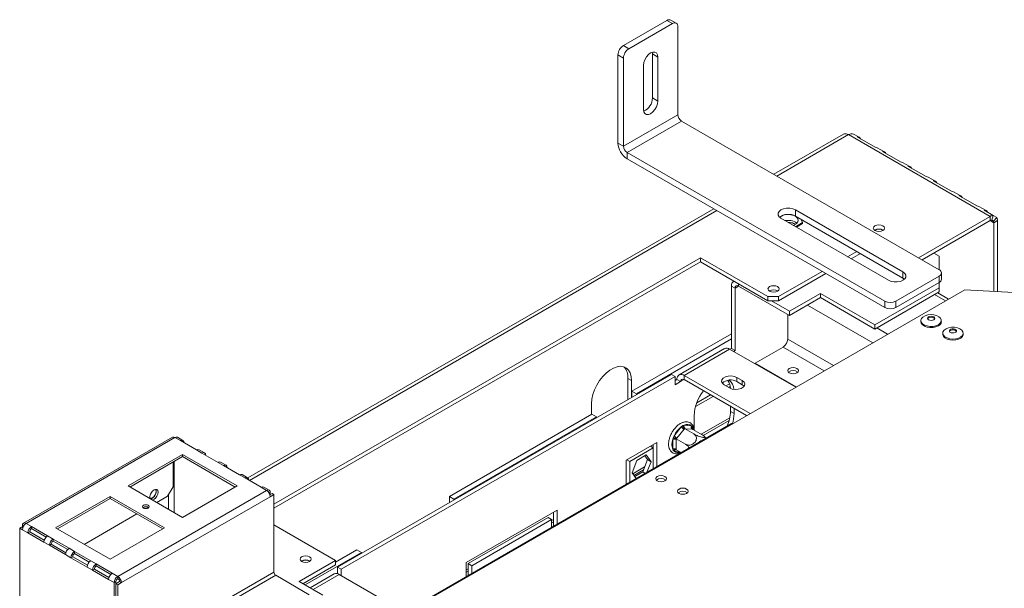
# Model space of a CAD drawing. Units: millimetres. Extents: x 5 to 257, y 7 to 204.
# Drawn here: x 164 to 188, y 84 to 98 of the extents above; entities that cross this region are included whole.
import ezdxf

# ---------------------------------------------------------------- set-up
doc = ezdxf.new("R2010")
doc.units = ezdxf.units.MM

msp = doc.modelspace()

# ---------------------------------------------------------------- linework, layer by layer
at = {"color": 7, "linetype": 'Continuous', "lineweight": 15}
for p, q in [((178.392, 96.968), (179.453, 97.581)), ((179.585, 97.504), (179.453, 97.581)), ((179.679, 97.513), (179.547, 97.59)), ((178.525, 96.892), (179.585, 97.504)), ((179.718, 95.284), (179.718, 97.427)), ((178.392, 96.968), (178.525, 96.892)), ((178.392, 96.662), (178.26, 96.739)), ((178.26, 94.595), (178.26, 96.739)), ((178.392, 94.519), (178.392, 96.662)), ((179.095, 96.807), (179.099, 96.764)), ((179.232, 96.688), (179.099, 96.764)), ((179.099, 96.764), (179.099, 95.692)), ((179.232, 96.688), (179.232, 95.616)), ((178.878, 95.412), (178.878, 96.483)), ((179.232, 95.616), (179.099, 95.692)), ((178.392, 94.519), (179.718, 95.284)), ((178.481, 94.366), (179.806, 95.131)), ((186.082, 91.508), (179.806, 95.131)), ((183.747, 94.812), (182.053, 93.834)), ((183.872, 94.799), (187.319, 92.809)), ((184.13, 94.735), (183.997, 94.812)), ((184.079, 94.747), (184.521, 94.492)), ((178.26, 94.595), (178.392, 94.519)), ((184.749, 94.378), (184.572, 94.48)), ((184.756, 90.743), (178.481, 94.366)), ((178.481, 94.366), (178.481, 94.212)), ((184.756, 90.59), (178.481, 94.212)), ((184.698, 94.39), (185.14, 94.134)), ((185.367, 94.021), (185.19, 94.123)), ((185.317, 94.032), (185.759, 93.777)), ((185.986, 93.664), (185.809, 93.766)), ((185.936, 93.675), (186.377, 93.42)), ((186.605, 93.306), (186.428, 93.408)), ((186.554, 93.318), (186.996, 93.063)), ((180.595, 92.992), (169.251, 86.443)), ((187.223, 92.949), (187.047, 93.051)), ((184.844, 91.253), (182.228, 92.763)), ((182.582, 92.967), (185.198, 91.457)), ((182.582, 92.967), (182.582, 92.814)), ((182.582, 92.814), (185.198, 91.304)), ((185.574, 91.802), (187.319, 92.809)), ((187.173, 92.961), (187.394, 92.833)), ((187.319, 92.707), (187.319, 92.809)), ((187.394, 92.833), (187.357, 92.719)), ((187.48, 92.784), (187.394, 92.833)), ((187.48, 92.784), (187.4, 92.694)), ((182.548, 92.633), (182.581, 92.618)), ((182.582, 92.559), (182.754, 92.658)), ((182.604, 92.547), (182.754, 92.633)), ((182.754, 92.658), (182.718, 92.736)), ((182.754, 92.658), (182.754, 92.633)), ((185.662, 91.751), (187.319, 92.707)), ((187.4, 92.694), (187.357, 92.719)), ((187.496, 92.707), (187.408, 92.656)), ((187.408, 92.656), (187.408, 90.982)), ((187.496, 92.707), (187.496, 90.977)), ((169.885, 85.806), (180.27, 91.802)), ((180.27, 91.802), (181.906, 90.858)), ((180.27, 91.699), (180.27, 91.802)), ((183.85, 91.827), (184.071, 91.955)), ((183.939, 91.776), (184.16, 91.904)), ((186.082, 91.84), (185.949, 91.916)), ((186.082, 91.508), (186.082, 91.84)), ((180.27, 91.699), (169.885, 85.704)), ((181.906, 90.755), (180.27, 91.699)), ((182.171, 90.858), (183.231, 91.47)), ((182.171, 90.755), (183.32, 91.419)), ((185.021, 90.743), (186.082, 91.355)), ((185.198, 91.457), (185.198, 91.304)), ((186.082, 91.202), (186.082, 91.355)), ((186.137, 91.279), (186.137, 91.432)), ((181.11, 91.062), (181.022, 91.113)), ((181.022, 89.597), (181.022, 91.113)), ((181.081, 91.231), (181.073, 91.227)), ((181.198, 91.113), (182.436, 90.398)), ((184.513, 90.169), (186.082, 91.074)), ((185.021, 90.59), (186.082, 91.202)), ((185.198, 91.304), (185.233, 91.279)), ((186.082, 91.074), (186.082, 91.202)), ((186.082, 90.972), (186.082, 91.074)), ((172.978, 83.101), (186.701, 91.023)), ((181.11, 89.546), (181.11, 91.062)), ((181.906, 90.858), (182.171, 90.858)), ((181.906, 90.755), (181.906, 90.858)), ((182.171, 90.858), (182.171, 90.755)), ((183.187, 90.934), (182.436, 90.5)), ((184.513, 90.169), (183.187, 90.934)), ((183.187, 90.832), (183.187, 90.934)), ((184.513, 90.067), (186.082, 90.972)), ((186.309, 90.797), (186.043, 90.95)), ((186.701, 91.023), (190.435, 90.807)), ((182.171, 90.755), (181.906, 90.755)), ((181.994, 90.755), (182.436, 90.5)), ((183.187, 90.832), (182.436, 90.398)), ((184.513, 90.067), (183.187, 90.832)), ((184.756, 90.59), (184.756, 90.743)), ((185.021, 90.743), (185.021, 90.59)), ((182.392, 89.824), (182.392, 90.424)), ((182.436, 90.398), (182.436, 90.5)), ((184.513, 90.067), (184.513, 90.169)), ((185.635, 90.273), (185.635, 90.245)), ((186.131, 90.245), (186.131, 90.273)), ((181.022, 89.954), (178.6, 88.556)), ((186.165, 89.967), (186.165, 89.939)), ((186.662, 89.939), (186.662, 89.967)), ((181.022, 89.826), (178.71, 88.492)), ((180.853, 89.589), (179.748, 88.951)), ((179.873, 88.939), (180.978, 89.577)), ((182.586, 88.648), (180.978, 89.577)), ((180.982, 89.574), (181.022, 89.597)), ((181.11, 89.546), (181.022, 89.597)), ((181.07, 89.523), (181.11, 89.546)), ((181.596, 89.235), (182.279, 89.629)), ((181.596, 89.235), (182.599, 88.656)), ((181.596, 89.235), (181.596, 89.219)), ((171.432, 84.27), (179.563, 88.964)), ((179.652, 88.913), (179.563, 88.964)), ((181.481, 88.01), (179.873, 88.939)), ((179.873, 88.939), (179.873, 88.837)), ((171.52, 84.219), (179.652, 88.913)), ((178.591, 88.813), (178.503, 88.865)), ((178.503, 88.865), (178.503, 88.354)), ((178.591, 88.813), (178.591, 88.403)), ((179.652, 88.913), (179.652, 88.709)), ((179.696, 88.837), (179.652, 88.811)), ((179.652, 88.709), (179.784, 88.786)), ((179.784, 88.786), (179.696, 88.837)), ((179.873, 88.837), (181.393, 87.959)), ((180.845, 88.709), (180.978, 88.633)), ((180.889, 88.684), (180.976, 88.733)), ((181.287, 88.811), (181.154, 88.888)), ((181.154, 88.786), (181.154, 88.888)), ((181.154, 88.786), (181.287, 88.709)), ((181.287, 88.709), (181.287, 88.811)), ((178.6, 88.556), (178.71, 88.492)), ((178.6, 88.556), (178.6, 88.408)), ((178.71, 88.492), (178.71, 88.472)), ((180.178, 88.273), (180.514, 88.467)), ((180.956, 88.645), (180.992, 88.666)), ((177.619, 87.989), (177.619, 88.252)), ((180.147, 88.179), (180.58, 88.428)), ((177.628, 87.994), (174.158, 85.992)), ((177.738, 87.931), (177.628, 87.994)), ((180.116, 87.606), (180.116, 87.961)), ((181, 88.186), (181, 88.063)), ((181.088, 88.012), (181, 88.063)), ((181.088, 88.135), (181.088, 88.012)), ((173.509, 83.428), (181.022, 87.765)), ((177.738, 87.931), (174.269, 85.928)), ((177.738, 87.911), (177.738, 87.931)), ((179.836, 87.716), (179.873, 87.724)), ((179.873, 87.724), (180.047, 87.708)), ((180.336, 87.476), (180.967, 87.841)), ((181.022, 87.765), (181.039, 87.755)), ((179.627, 87.466), (179.802, 87.683)), ((179.868, 87.626), (179.694, 87.409)), ((179.802, 87.683), (179.836, 87.716)), ((179.881, 87.643), (179.868, 87.626)), ((179.881, 87.643), (180.107, 87.513)), ((179.895, 87.641), (179.881, 87.643)), ((180.069, 87.626), (179.895, 87.641)), ((180.047, 87.708), (180.073, 87.695)), ((180.082, 87.625), (180.069, 87.626)), ((180.073, 87.695), (180.083, 87.658)), ((180.082, 87.625), (180.308, 87.495)), ((167.414, 87.433), (163.79, 85.341)), ((167.476, 87.426), (163.852, 85.334)), ((167.609, 87.35), (167.476, 87.426)), ((167.671, 87.356), (167.539, 87.433)), ((167.609, 87.35), (168.001, 87.123)), ((178.458, 86.872), (179.21, 87.306)), ((179.121, 87.255), (179.121, 87.176)), ((179.21, 87.306), (179.21, 86.719)), ((179.592, 87.375), (179.6, 87.422)), ((179.592, 87.142), (179.592, 87.375)), ((179.6, 87.422), (179.627, 87.466)), ((179.694, 87.409), (179.68, 87.393)), ((179.68, 87.393), (179.68, 87.375)), ((179.68, 87.393), (179.906, 87.262)), ((179.68, 87.375), (179.68, 87.142)), ((180.391, 87.419), (180.36, 87.455)), ((180.399, 87.406), (180.391, 87.419)), ((167.664, 87.012), (166.338, 86.246)), ((168.99, 86.246), (167.664, 87.012)), ((167.664, 86.961), (167.664, 87.012)), ((168.134, 87.047), (168.001, 87.123)), ((168.196, 87.053), (168.063, 87.13)), ((168.134, 87.047), (168.526, 86.821)), ((178.547, 86.845), (179.121, 87.176)), ((178.718, 86.867), (178.95, 87.001)), ((178.95, 87.001), (179.066, 86.836)), ((179.053, 87.215), (179.121, 87.176)), ((179.121, 87.176), (179.121, 86.668)), ((179.6, 87.107), (179.592, 87.142)), ((179.627, 87.092), (179.6, 87.107)), ((179.68, 87.142), (179.68, 87.125)), ((179.68, 87.125), (179.796, 87.058)), ((167.664, 86.961), (166.382, 86.221)), ((167.432, 86.827), (167.432, 86.227)), ((167.454, 85.602), (167.454, 86.84)), ((168.946, 86.221), (167.664, 86.961)), ((168.658, 86.744), (168.526, 86.821)), ((168.721, 86.75), (168.588, 86.827)), ((178.458, 86.285), (178.458, 86.872)), ((178.479, 86.884), (178.547, 86.845)), ((178.547, 86.336), (178.547, 86.845)), ((178.602, 86.568), (178.718, 86.867)), ((178.978, 86.887), (178.862, 86.588)), ((178.913, 86.979), (178.978, 86.887)), ((179.066, 86.836), (178.967, 86.579)), ((178.978, 86.887), (179.066, 86.836)), ((168.658, 86.744), (169.051, 86.518)), ((169.246, 86.447), (169.113, 86.524)), ((178.702, 86.426), (178.602, 86.568)), ((178.648, 86.502), (178.881, 86.637)), ((178.862, 86.588), (178.667, 86.475)), ((178.862, 86.588), (178.922, 86.553)), ((169.183, 86.441), (169.051, 86.518)), ((169.183, 86.441), (169.575, 86.215)), ((169.708, 86.138), (166.084, 84.046)), ((166.338, 86.246), (167.664, 85.481)), ((167.299, 85.998), (167.432, 86.227)), ((167.664, 85.481), (168.99, 86.246)), ((169.708, 86.138), (169.575, 86.215)), ((169.77, 86.144), (169.638, 86.221)), ((169.841, 86.061), (169.789, 86.031)), ((169.796, 86.087), (169.796, 86.036)), ((169.841, 86.061), (169.885, 86.036)), ((165.896, 85.991), (164.57, 85.226)), ((165.896, 85.94), (164.615, 85.2)), ((167.222, 85.226), (165.896, 85.991)), ((165.896, 85.94), (165.896, 85.991)), ((167.178, 85.2), (165.896, 85.94)), ((169.796, 85.985), (166.172, 83.893)), ((167.299, 85.998), (167.034, 85.845)), ((167.322, 85.679), (167.322, 86.036)), ((169.885, 86.036), (169.796, 85.985)), ((169.885, 84.148), (169.885, 86.036)), ((174.158, 85.992), (174.269, 85.928)), ((174.158, 85.992), (174.158, 85.844)), ((174.269, 85.928), (174.269, 85.908)), ((166.548, 85.564), (165.267, 84.824)), ((166.827, 85.725), (166.777, 85.696)), ((174.569, 84.382), (176.779, 85.658)), ((176.691, 85.607), (176.691, 85.265)), ((176.779, 85.658), (176.779, 85.316)), ((163.852, 85.334), (163.985, 85.258)), ((176.558, 85.479), (174.614, 84.356)), ((176.646, 85.428), (174.702, 84.305)), ((176.646, 85.428), (176.558, 85.479)), ((176.646, 85.239), (176.646, 85.428)), ((176.646, 85.347), (176.691, 85.372)), ((163.742, 85.245), (163.698, 85.22)), ((163.698, 85.22), (163.698, 83.306)), ((163.698, 85.22), (163.764, 85.181)), ((163.772, 85.228), (163.742, 85.245)), ((163.764, 85.232), (163.764, 85.283)), ((163.764, 85.181), (163.896, 85.105)), ((163.941, 85.13), (163.896, 85.105)), ((163.896, 85.105), (164.289, 84.878)), ((163.941, 85.13), (164.297, 84.925)), ((164.377, 85.031), (163.985, 85.258)), ((163.985, 85.207), (163.985, 85.258)), ((164.341, 85.001), (163.985, 85.207)), ((164.57, 85.226), (165.896, 84.461)), ((165.896, 84.461), (167.222, 85.226)), ((171.387, 84.428), (169.885, 85.296)), ((164.289, 84.878), (164.421, 84.802)), ((164.377, 85.031), (164.51, 84.955)), ((164.902, 84.728), (164.51, 84.955)), ((164.51, 84.904), (164.51, 84.955)), ((164.866, 84.698), (164.51, 84.904)), ((164.465, 84.827), (164.421, 84.802)), ((164.421, 84.802), (164.813, 84.575)), ((164.465, 84.827), (164.821, 84.622)), ((164.902, 84.728), (165.034, 84.652)), ((165.427, 84.426), (165.034, 84.652)), ((165.034, 84.601), (165.034, 84.652)), ((172.015, 84.627), (170.645, 83.836)), ((171.904, 84.691), (171.387, 84.392)), ((171.904, 84.691), (172.015, 84.627)), ((172.015, 84.607), (172.015, 84.627)), ((164.813, 84.575), (164.946, 84.499)), ((164.99, 84.524), (164.946, 84.499)), ((164.946, 84.499), (165.338, 84.272)), ((164.99, 84.524), (165.346, 84.319)), ((165.39, 84.395), (165.034, 84.601)), ((165.427, 84.426), (165.559, 84.349)), ((171.387, 84.428), (170.503, 83.918)), ((171.387, 84.326), (171.387, 84.428)), ((174.569, 84.04), (174.569, 84.382)), ((165.338, 84.272), (165.471, 84.196)), ((165.515, 84.221), (165.471, 84.196)), ((165.471, 84.196), (165.863, 83.969)), ((165.515, 84.221), (165.871, 84.016)), ((165.951, 84.123), (165.559, 84.349)), ((165.559, 84.298), (165.559, 84.349)), ((165.915, 84.093), (165.559, 84.298)), ((169.885, 84.148), (166.084, 81.954)), ((170.592, 83.867), (171.387, 84.326)), ((171.52, 84.219), (171.432, 84.27)), ((171.432, 84.11), (171.432, 84.27)), ((171.52, 84.066), (171.52, 84.219)), ((174.569, 84.148), (174.614, 84.173)), ((174.702, 84.305), (174.614, 84.356)), ((174.614, 84.356), (174.614, 84.066)), ((174.702, 84.305), (174.702, 84.117)), ((165.863, 83.969), (165.996, 83.893)), ((165.951, 84.123), (166.084, 84.046)), ((166.04, 83.918), (165.996, 83.893)), ((165.996, 81.979), (165.996, 83.893)), ((166.128, 83.918), (166.04, 83.867)), ((166.04, 83.867), (166.04, 83.918)), ((166.084, 83.995), (166.084, 84.046)), ((166.172, 83.893), (166.084, 83.842)), ((169.929, 84.071), (166.128, 81.877)), ((166.128, 83.918), (166.172, 83.893)), ((170.747, 83.599), (169.929, 84.071)), ((170.503, 83.918), (171.078, 83.586)), ((171.351, 84.104), (170.766, 83.766)), ((171.476, 84.091), (173.084, 83.163)), ((166.084, 83.842), (166.04, 83.867)), ((166.04, 81.979), (166.04, 83.867)), ((166.084, 81.954), (166.084, 83.842))]:
    msp.add_line(p, q, dxfattribs=at)
at = {"color": 8, "linetype": 'Continuous', "lineweight": 15}
for p, q in [((182.127, 93.792), (183.872, 94.799)), ((169.288, 86.38), (180.668, 92.95)), ((187.319, 92.707), (187.408, 92.656)), ((181.11, 91.062), (181.198, 91.113)), ((181.198, 91.113), (181.198, 91.164)), ((185.969, 90.907), (186.234, 90.754)), ((182.876, 90.652), (184.467, 89.734)), ((184.559, 90.093), (184.825, 89.94)), ((182.392, 89.824), (183.507, 89.18)), ((182.279, 89.629), (183.282, 89.05)), ((179.784, 88.786), (179.873, 88.837)), ((178.505, 88.353), (178.503, 88.354)), ((180.287, 87.507), (180.983, 87.908)), ((180.083, 87.658), (180.083, 87.625)), ((179.757, 87.08), (179.627, 87.092)), ((178.619, 86.544), (178.91, 86.712)), ((169.77, 86.072), (169.796, 86.087)), ((176.646, 85.405), (176.691, 85.43)), ((163.79, 85.268), (163.764, 85.283)), ((174.569, 84.206), (174.614, 84.231)), ((170.84, 83.724), (171.476, 84.091))]:
    msp.add_line(p, q, dxfattribs=at)
at = {"color": 7, "linetype": 'Continuous', "lineweight": 15, "flags": 128}
for points in [[(178.878, 96.483), (178.887, 96.552), (178.912, 96.623), (178.951, 96.691), (179, 96.748), (179.055, 96.79), (179.11, 96.811), (179.159, 96.811), (179.198, 96.788), (179.223, 96.746), (179.232, 96.688)], [(179.232, 95.616), (179.223, 95.548), (179.198, 95.476), (179.159, 95.409), (179.11, 95.351), (179.055, 95.31), (179, 95.288), (178.951, 95.289), (178.912, 95.311), (178.887, 95.354), (178.878, 95.412)], [(182.228, 92.763), (182.182, 92.8), (182.158, 92.843), (182.158, 92.888), (182.182, 92.931), (182.228, 92.967), (182.291, 92.994), (182.366, 93.008), (182.444, 93.008), (182.518, 92.994), (182.582, 92.967)], [(182.527, 92.591), (182.558, 92.603), (182.609, 92.636), (182.64, 92.676), (182.648, 92.72), (182.633, 92.763), (182.594, 92.801), (182.538, 92.83), (182.468, 92.848), (182.392, 92.853), (182.318, 92.844), (182.252, 92.822), (182.201, 92.789), (182.197, 92.786)], [(182.328, 92.706), (182.392, 92.713), (182.468, 92.708)], [(184.515, 92.466), (184.485, 92.492), (184.475, 92.522), (184.485, 92.553), (184.515, 92.578), (184.56, 92.596), (184.612, 92.602), (184.665, 92.596), (184.71, 92.578), (184.74, 92.553), (184.75, 92.522), (184.74, 92.492), (184.71, 92.466), (184.665, 92.449), (184.612, 92.443), (184.56, 92.449), (184.515, 92.466)], [(185.198, 91.457), (185.244, 91.421), (185.268, 91.378), (185.268, 91.333), (185.244, 91.29), (185.198, 91.253), (185.135, 91.227), (185.06, 91.213), (184.982, 91.213), (184.908, 91.227), (184.844, 91.253)], [(181.952, 90.986), (181.922, 91.012), (181.912, 91.043), (181.922, 91.073), (181.952, 91.099), (181.997, 91.116), (182.049, 91.122), (182.102, 91.116), (182.146, 91.099), (182.176, 91.073), (182.187, 91.043), (182.176, 91.012), (182.146, 90.986), (182.102, 90.969), (182.049, 90.963), (181.997, 90.969), (181.952, 90.986)], [(186.059, 90.172), (185.999, 90.147), (185.929, 90.132), (185.855, 90.131), (185.784, 90.142), (185.721, 90.165), (185.673, 90.197), (185.643, 90.236), (185.635, 90.279), (185.649, 90.321), (185.683, 90.358), (185.736, 90.389), (185.801, 90.409), (185.874, 90.417), (185.947, 90.412), (186.015, 90.395), (186.071, 90.367), (186.111, 90.331), (186.13, 90.289), (186.127, 90.247), (186.103, 90.206), (186.059, 90.172)], [(185.945, 90.291), (185.917, 90.28), (185.883, 90.276), (185.85, 90.28), (185.821, 90.291), (185.802, 90.308), (185.796, 90.327), (185.802, 90.346), (185.821, 90.363), (185.85, 90.374), (185.883, 90.377), (185.917, 90.374), (185.945, 90.363), (185.964, 90.346), (185.971, 90.327), (185.964, 90.308), (185.945, 90.291)], [(186.059, 90.144), (185.999, 90.118), (185.929, 90.104), (185.855, 90.103), (185.784, 90.114), (185.721, 90.137), (185.673, 90.169), (185.643, 90.208), (185.635, 90.245)], [(185.798, 90.314), (185.802, 90.321), (185.821, 90.337), (185.85, 90.348), (185.883, 90.352), (185.917, 90.348), (185.945, 90.337), (185.964, 90.321), (185.968, 90.314)], [(186.453, 90.109), (186.524, 90.096), (186.584, 90.071), (186.63, 90.038), (186.656, 89.998), (186.661, 89.955), (186.644, 89.913), (186.606, 89.877), (186.551, 89.848), (186.484, 89.83), (186.411, 89.824), (186.338, 89.831), (186.271, 89.85), (186.218, 89.879), (186.181, 89.916), (186.165, 89.958), (186.172, 90.001), (186.2, 90.04), (186.246, 90.073), (186.308, 90.097), (186.379, 90.109), (186.453, 90.109)], [(186.662, 89.939), (186.661, 89.927), (186.644, 89.885), (186.606, 89.848), (186.551, 89.82), (186.484, 89.802), (186.411, 89.796), (186.338, 89.803), (186.271, 89.821), (186.218, 89.851), (186.181, 89.888), (186.165, 89.93), (186.165, 89.939)], [(186.427, 90.071), (186.459, 90.064), (186.484, 90.05), (186.499, 90.032), (186.5, 90.013), (186.488, 89.994), (186.465, 89.98), (186.434, 89.972), (186.399, 89.971), (186.367, 89.978), (186.342, 89.991), (186.328, 90.009), (186.327, 90.029), (186.339, 90.047), (186.362, 90.062), (186.393, 90.07), (186.427, 90.071)], [(177.619, 88.252), (177.627, 88.36), (177.652, 88.474), (177.692, 88.59), (177.746, 88.704), (177.812, 88.812), (177.888, 88.91), (177.972, 88.996), (178.06, 89.066), (178.15, 89.118), (178.238, 89.15), (178.322, 89.16), (178.398, 89.15), (178.464, 89.118), (178.518, 89.067), (178.558, 88.997), (178.583, 88.912), (178.591, 88.813)], [(181.154, 88.888), (181.092, 88.913), (181.019, 88.924), (180.943, 88.92), (180.874, 88.902), (180.82, 88.871), (180.788, 88.831), (180.782, 88.787), (180.801, 88.745), (180.845, 88.709)], [(182.431, 89.003), (182.474, 88.986), (182.524, 88.98), (182.575, 88.986), (182.617, 89.003), (182.646, 89.027), (182.656, 89.056), (182.646, 89.085), (182.617, 89.11), (182.575, 89.126), (182.524, 89.132), (182.474, 89.126), (182.431, 89.11), (182.403, 89.085), (182.393, 89.056), (182.403, 89.027), (182.431, 89.003)], [(180.978, 88.633), (181.04, 88.607), (181.113, 88.596), (181.189, 88.6), (181.258, 88.618), (181.311, 88.649), (181.343, 88.689), (181.35, 88.733), (181.33, 88.775), (181.287, 88.811)], [(181.287, 88.709), (181.33, 88.673), (181.332, 88.671)], [(179.402, 86.371), (179.359, 86.355), (179.309, 86.349), (179.259, 86.355), (179.216, 86.371), (179.188, 86.396), (179.178, 86.425), (179.188, 86.454), (179.216, 86.478), (179.259, 86.495), (179.309, 86.5), (179.359, 86.495), (179.402, 86.478), (179.43, 86.454), (179.44, 86.425), (179.43, 86.396), (179.402, 86.371)], [(166.968, 85.921), (167.006, 85.952), (167.038, 85.995), (167.06, 86.045), (167.067, 86.093), (167.06, 86.133), (167.038, 86.158), (167.006, 86.164), (166.968, 86.151), (166.93, 86.12), (166.898, 86.076), (166.876, 86.027), (166.869, 85.978), (166.876, 85.939), (166.878, 85.935)], [(167.003, 86.163), (167.01, 86.152), (167.017, 86.115), (167.01, 86.07), (166.989, 86.023), (166.959, 85.983), (166.924, 85.954), (166.888, 85.942), (166.875, 85.942)], [(166.914, 86.101), (166.901, 86.074), (166.884, 86.049)], [(179.932, 86.065), (179.89, 86.049), (179.84, 86.043), (179.789, 86.049), (179.747, 86.065), (179.718, 86.09), (179.708, 86.119), (179.718, 86.148), (179.747, 86.172), (179.789, 86.189), (179.84, 86.194), (179.89, 86.189), (179.932, 86.172), (179.961, 86.148), (179.971, 86.119), (179.961, 86.09), (179.932, 86.065)], [(166.925, 85.907), (166.93, 85.908), (166.968, 85.921)], [(166.827, 85.776), (166.8, 85.786), (166.769, 85.79), (166.738, 85.786), (166.712, 85.776), (166.694, 85.761), (166.688, 85.743), (166.694, 85.725), (166.712, 85.709), (166.738, 85.699), (166.769, 85.696), (166.8, 85.699), (166.827, 85.709), (166.844, 85.725), (166.85, 85.743), (166.844, 85.761), (166.827, 85.776)], [(170.561, 84.41), (170.531, 84.436), (170.521, 84.467), (170.531, 84.497), (170.561, 84.523), (170.606, 84.54), (170.658, 84.546), (170.711, 84.54), (170.755, 84.523), (170.785, 84.497), (170.796, 84.467), (170.785, 84.436), (170.755, 84.41), (170.711, 84.393), (170.658, 84.387), (170.606, 84.393), (170.561, 84.41)]]:
    msp.add_lwpolyline(points, dxfattribs=at)
at = {"color": 8, "linetype": 'Continuous', "lineweight": 15, "flags": 128}
msp.add_lwpolyline([(180.083, 87.658), (180.091, 87.635), (180.096, 87.617)], dxfattribs=at)
at = {"color": 7, "linetype": 'Continuous', "lineweight": 15}
for centre, radius, start, end in [((179.508, 97.504), 0.0943, 65.6929, 125.6176), ((179.637, 97.441), 0.0819, 350.786, 129.2033), ((178.547, 96.726), 0.288, 122.6055, 177.3945), ((178.68, 96.649), 0.288, 122.6055, 177.3945), ((178.742, 95.697), 0.358, 293.2371, 359.2526), ((179.91, 95.293), 0.192, 182.6055, 237.3945), ((183.945, 94.697), 0.126, 65.6929, 125.6176), ((184.085, 94.658), 0.0891, 26.2484, 93.7409), ((178.739, 94.617), 0.48, 182.6055, 237.3945), ((178.584, 94.527), 0.192, 182.6055, 237.3945), ((184.527, 94.399), 0.0923, 60.7467, 93.3029), ((184.704, 94.301), 0.0891, 26.2484, 93.7409), ((185.145, 94.042), 0.0923, 60.7467, 93.3029), ((185.323, 93.943), 0.0891, 26.2484, 93.7409), ((185.764, 93.685), 0.0923, 60.7467, 93.3029), ((185.941, 93.586), 0.0891, 26.2484, 93.7409), ((186.383, 93.328), 0.0923, 60.7467, 93.3029), ((186.56, 93.229), 0.0891, 26.2484, 93.7409), ((187.002, 92.971), 0.0923, 60.7467, 93.3029), ((182.407, 92.502), 0.358, 60.7523, 126.7544), ((187.179, 92.872), 0.0891, 26.2484, 93.7409), ((187.406, 92.669), 0.165, 94.1229, 121.5585), ((187.331, 92.712), 0.165, 358.4392, 25.8697), ((182.442, 92.449), 0.26, 47.9297, 84.2174), ((187.363, 92.637), 0.0826, 94.1229, 121.5585), ((187.325, 92.658), 0.0826, 358.4392, 25.8697), ((184.612, 92.305), 0.197, 57.6052, 122.3948), ((184.612, 92.311), 0.187, 57.3091, 122.6909), ((186.053, 91.432), 0.0819, 290.7834, 69.2166), ((181.141, 91.127), 0.12, 119.6535, 186.7681), ((181.164, 91.07), 0.0546, 50.7967, 189.214), ((186.043, 91.288), 0.0943, 294.3747, 354.3052), ((182.049, 90.826), 0.197, 57.6052, 122.3948), ((182.049, 90.831), 0.187, 57.3091, 122.6909), ((184.889, 90.999), 0.288, 242.6097, 297.3903), ((184.889, 90.846), 0.288, 242.6097, 297.3903), ((186.01, 90.255), 0.122, 293.5055, 355.1744), ((186.407, 89.949), 0.0978, 78.0122, 143.2232), ((186.428, 89.961), 0.0843, 34.0231, 90.59), ((182.147, 89.835), 0.245, 302.6055, 357.3945), ((180.904, 89.474), 0.126, 54.3824, 114.3071), ((178.132, 88.893), 0.372, 355.6332, 43.5066), ((179.804, 88.854), 0.109, 50.7967, 189.214), ((182.524, 88.88), 0.178, 50.5301, 129.4699), ((179.838, 88.794), 0.0546, 50.7967, 189.214), ((181.002, 88.532), 0.296, 59.0951, 133.2156), ((180.601, 88.601), 0.398, 3.1043, 32.9274), ((180.75, 88.569), 0.334, 5.0698, 48.9554), ((181.164, 87.914), 1.05, 141.6084, 177.4165), ((180.058, 88.089), 0.942, 335.9535, 358.4233), ((180.214, 88.028), 0.874, 341.6402, 358.9894), ((179.935, 87.696), 0.0679, 156.0238, 233.9768), ((179.948, 87.584), 0.159, 51.4051, 118.3759), ((180.161, 87.216), 0.589, 127.5305, 154.8803), ((179.988, 87.832), 0.238, 218.7705, 239.8956), ((180.109, 87.681), 0.0679, 156.0238, 233.9768), ((167.44, 87.375), 0.0629, 54.3824, 114.3071), ((167.513, 87.375), 0.0629, 65.6929, 125.6176), ((167.643, 87.308), 0.0546, 350.786, 129.2033), ((179.919, 87.258), 0.347, 160.4185, 199.5815), ((179.636, 87.29), 0.0961, 62.6097, 117.3903), ((179.813, 87.615), 0.238, 218.7705, 239.8956), ((180.39, 87.145), 0.229, 104.5637, 135.4309), ((168.038, 87.072), 0.0629, 65.6929, 125.6176), ((168.168, 87.005), 0.0546, 350.786, 129.2033), ((179.636, 87.057), 0.0961, 62.6097, 117.3903), ((168.562, 86.769), 0.0629, 65.6929, 125.6176), ((168.693, 86.702), 0.0546, 350.786, 129.2033), ((169.087, 86.466), 0.0629, 65.6929, 125.6176), ((169.218, 86.399), 0.0546, 350.786, 129.2033), ((179.309, 86.249), 0.178, 50.5301, 129.4699), ((166.844, 86.107), 0.178, 282.0286, 18.7656), ((169.612, 86.163), 0.0629, 65.6929, 125.6176), ((169.742, 86.096), 0.0546, 350.786, 129.2033), ((169.604, 85.976), 0.192, 2.6055, 57.3945), ((179.84, 85.943), 0.178, 50.5301, 129.4699), ((166.769, 85.628), 0.112, 52.4854, 127.5146), ((163.818, 85.292), 0.0546, 50.7967, 189.214), ((163.956, 85.173), 0.192, 122.6055, 177.3945), ((164.088, 85.096), 0.192, 122.6055, 177.3945), ((164.037, 85.126), 0.0961, 122.6055, 177.3945), ((164.481, 84.87), 0.192, 122.6055, 177.3945), ((164.613, 84.793), 0.192, 122.6055, 177.3945), ((164.561, 84.823), 0.0961, 122.6055, 177.3945), ((165.005, 84.567), 0.192, 122.6055, 177.3945), ((165.138, 84.49), 0.192, 122.6055, 177.3945), ((165.086, 84.52), 0.0961, 122.6055, 177.3945), ((165.53, 84.264), 0.192, 122.6055, 177.3945), ((170.658, 84.25), 0.197, 57.6052, 122.3948), ((170.658, 84.255), 0.187, 57.3091, 122.6909), ((165.663, 84.187), 0.192, 122.6055, 177.3945), ((165.611, 84.217), 0.0961, 122.6055, 177.3945), ((169.981, 84.152), 0.0961, 182.6055, 237.3945), ((166.055, 83.961), 0.192, 122.6055, 177.3945), ((166.188, 83.884), 0.192, 122.6055, 177.3945), ((166.136, 83.914), 0.0961, 122.6055, 177.3945), ((165.981, 83.884), 0.192, 2.6055, 57.3945), ((166.032, 83.914), 0.0961, 2.6055, 57.3945), ((171.403, 83.989), 0.126, 54.3824, 114.3071)]:
    msp.add_arc(centre, radius, start, end, dxfattribs=at)
at = {"color": 8, "linetype": 'Continuous', "lineweight": 15}
for centre, radius, start, end in [((180.1, 87.624), 0.0381, 117.4325, 151.2604), ((179.678, 87.076), 0.0532, 98.2362, 162.6103), ((179.724, 87.21), 0.152, 230.6878, 291.18)]:
    msp.add_arc(centre, radius, start, end, dxfattribs=at)
at = {"color": 7, "linetype": 'Continuous', "lineweight": 15}
for points, knots in [([(183.744, 94.81), (183.763, 94.817), (183.8, 94.831), (183.848, 94.81), (183.872, 94.799)], [0, 0, 0, 0, 0.499949, 1, 1, 1, 1]), ([(182.407, 92.66), (182.429, 92.659), (182.473, 92.657), (182.523, 92.646), (182.544, 92.635), (182.548, 92.633)], [0, 0, 0, 0, 0.433865, 0.872282, 1, 1, 1, 1]), ([(180.115, 87.606), (180.115, 87.606), (180.115, 87.633), (180.102, 87.677), (180.075, 87.734), (180.034, 87.776), (179.982, 87.803), (179.922, 87.811), (179.859, 87.802), (179.794, 87.776), (179.728, 87.733), (179.674, 87.684), (179.645, 87.649), (179.635, 87.637)], [0, 0, 0, 0, 0.000213, 0.113181, 0.213569, 0.310249, 0.412858, 0.513307, 0.615224, 0.721581, 0.831321, 0.941949, 1, 1, 1, 1]), ([(179.635, 87.637), (179.625, 87.625), (179.597, 87.588), (179.558, 87.522), (179.522, 87.438), (179.499, 87.354), (179.49, 87.271), (179.496, 87.195), (179.518, 87.131), (179.554, 87.08), (179.602, 87.045), (179.66, 87.029), (179.722, 87.03), (179.764, 87.044), (179.786, 87.052)], [0, 0, 0, 0, 0.047194, 0.136283, 0.225571, 0.315171, 0.405398, 0.496491, 0.587947, 0.667453, 0.752347, 0.834119, 0.915685, 1, 1, 1, 1]), ([(179.836, 87.716), (179.836, 87.716), (179.837, 87.713), (179.839, 87.703), (179.845, 87.687), (179.855, 87.668), (179.868, 87.652), (179.877, 87.646), (179.881, 87.643)], [0, 0, 0, 0, 0.004162, 0.09651, 0.357505, 0.581507, 0.790467, 1, 1, 1, 1]), ([(179.906, 87.262), (179.92, 87.256), (179.951, 87.242), (180.01, 87.24), (180.07, 87.258), (180.112, 87.286), (180.142, 87.319), (180.163, 87.355), (180.172, 87.4), (180.166, 87.445), (180.145, 87.486), (180.119, 87.504), (180.107, 87.513)], [0, 0, 0, 0, 0.103374, 0.227402, 0.345681, 0.452315, 0.499829, 0.594514, 0.689001, 0.787163, 0.89589, 1, 1, 1, 1]), ([(180.073, 87.695), (180.073, 87.695), (180.071, 87.692), (180.067, 87.683), (180.063, 87.667), (180.064, 87.649), (180.07, 87.634), (180.078, 87.628), (180.082, 87.625)], [0, 0, 0, 0, 0.004162, 0.09651, 0.357505, 0.581507, 0.790467, 1, 1, 1, 1]), ([(180.107, 87.513), (180.123, 87.504), (180.155, 87.486), (180.214, 87.461), (180.273, 87.442), (180.321, 87.43), (180.354, 87.427), (180.371, 87.432), (180.373, 87.443), (180.359, 87.461), (180.334, 87.479), (180.314, 87.491), (180.308, 87.495)], [0, 0, 0, 0, 0.115719, 0.231594, 0.349263, 0.455471, 0.550002, 0.639991, 0.733866, 0.836939, 0.950516, 1, 1, 1, 1]), ([(179.6, 87.422), (179.6, 87.422), (179.602, 87.421), (179.611, 87.419), (179.627, 87.415), (179.647, 87.408), (179.665, 87.401), (179.675, 87.395), (179.68, 87.393)], [0, 0, 0, 0, 0.0041616, 0.0965099, 0.3575048, 0.5815074, 0.7904673, 1, 1, 1, 1]), ([(179.995, 87.173), (179.986, 87.186), (179.965, 87.216), (179.933, 87.245), (179.912, 87.258), (179.906, 87.262)], [0, 0, 0, 0, 0.355813, 0.80451, 1, 1, 1, 1]), ([(179.68, 87.125), (179.675, 87.127), (179.665, 87.131), (179.647, 87.13), (179.627, 87.124), (179.611, 87.115), (179.602, 87.109), (179.6, 87.107), (179.6, 87.107)], [0, 0, 0, 0, 0.209533, 0.418493, 0.642495, 0.90349, 0.995838, 1, 1, 1, 1])]:
    msp.add_open_spline(points, degree=3, knots=knots, dxfattribs=at)

doc.saveas('drawing.dxf')
